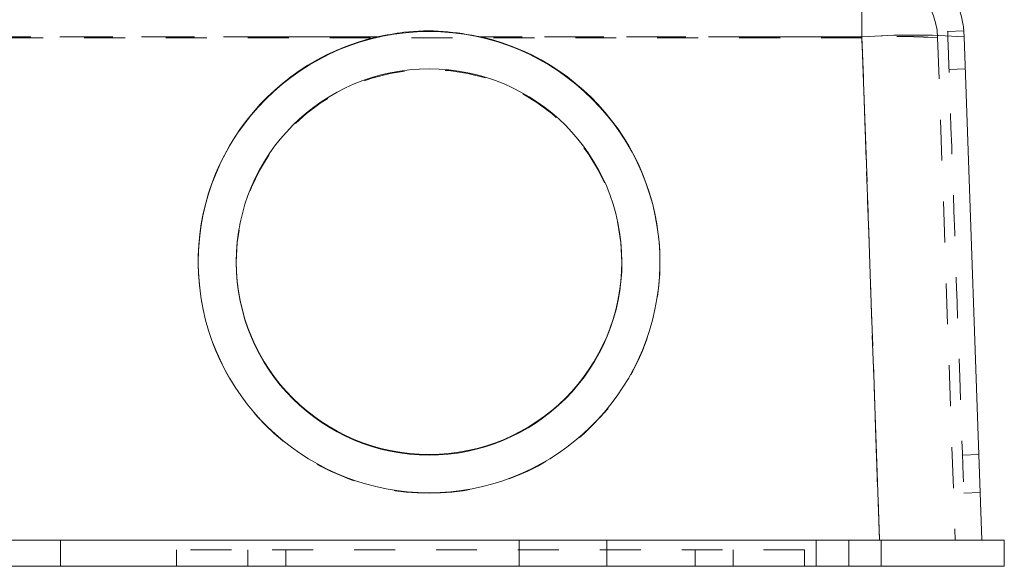
# Model space of a CAD drawing. Units: inches. Extents: x 0.4 to 32.7, y 0.2 to 25.4.
# Drawn here: x 18.4 to 20.8, y 12.6 to 14 of the extents above; entities that cross this region are included whole.
import ezdxf

# ---------------------------------------------------------------- set-up
doc = ezdxf.new("R2010")
doc.units = ezdxf.units.IN
doc.header["$LTSCALE"] = 1.5
doc.header["$MEASUREMENT"] = 0
doc.linetypes.add('HIDDEN', pattern=[0.075, 0.05, -0.025])
doc.linetypes.add('PHANTOM', pattern=[0.5, 0.25, -0.05, 0.05, -0.05, 0.05, -0.05])

msp = doc.modelspace()

# ---------------------------------------------------------------- linework, layer by layer
at = {"color": 8, "linetype": 'PHANTOM', "lineweight": 0}
for p, q in [((20.4615, 14.1575), (20.4615, 13.9162)), ((19.2771, 13.9162), (17.5314, 13.9162)), ((20.4615, 13.9162), (19.5314, 13.9162)), ((20.5044, 12.6875), (20.4615, 13.9162)), ((20.4292, 12.6875), (20.4292, 12.6235))]:
    msp.add_line(p, q, dxfattribs=at)
at = {"color": 7, "linetype": 'HIDDEN', "lineweight": 0}
for p, q in [((20.4615, 14.1575), (20.4615, 13.9162)), ((20.4615, 14.0925), (20.4615, 13.9139)), ((20.4615, 14.0925), (20.4615, 13.9139)), ((20.7105, 13.9307), (20.6708, 13.9293)), ((20.7105, 13.9307), (20.7105, 13.9307)), ((20.4615, 13.9139), (16.347, 13.9139)), ((17.5314, 13.9162), (19.2771, 13.9162)), ((19.5314, 13.9162), (20.4615, 13.9162)), ((20.4615, 13.9162), (20.5044, 12.6875)), ((20.5043, 12.6875), (20.4615, 13.9139)), ((20.6464, 13.9139), (20.6892, 12.6875)), ((20.7141, 13.8378), (20.6741, 13.8364)), ((18.8402, 13.3671), (18.8402, 13.3657)), ((19.9682, 13.3657), (19.9682, 13.3671)), ((20.707, 12.895), (20.7469, 12.8964)), ((20.7102, 12.802), (20.7502, 12.8034)), ((18.5042, 12.6235), (18.5042, 12.6875)), ((20.3497, 12.6875), (20.3497, 12.6235)), ((20.4292, 12.6875), (20.4292, 12.6235)), ((20.5087, 12.6235), (20.5087, 12.6875)), ((20.3212, 12.6635), (18.7872, 12.6635)), ((18.7872, 12.6635), (18.7872, 12.6235)), ((18.9612, 12.6635), (18.9612, 12.6235)), ((19.0542, 12.6635), (19.0542, 12.6235)), ((20.0542, 12.6235), (20.0542, 12.6635)), ((20.1472, 12.6235), (20.1472, 12.6635)), ((20.3212, 12.6235), (20.3212, 12.6635))]:
    msp.add_line(p, q, dxfattribs=at)
at = {"color": 7, "linetype": 'Continuous', "lineweight": 15}
for p, q in [((20.7113, 13.9162), (20.7542, 12.6875)), ((18.9332, 13.3671), (18.9332, 13.3657)), ((19.8752, 13.3657), (19.8752, 13.3671)), ((17.1843, 12.6875), (19.6242, 12.6875)), ((19.6242, 12.6235), (19.6242, 12.6875)), ((19.8382, 12.6875), (19.6242, 12.6875)), ((19.8382, 12.6235), (19.8382, 12.6875)), ((19.8382, 12.6875), (20.4292, 12.6875)), ((20.4292, 12.6875), (20.8092, 12.6875)), ((20.8092, 12.6875), (20.8092, 12.6235)), ((17.1843, 12.6235), (19.6242, 12.6235)), ((19.8382, 12.6235), (19.6242, 12.6235)), ((19.8382, 12.6235), (20.4292, 12.6235)), ((20.4292, 12.6235), (20.8092, 12.6235))]:
    msp.add_line(p, q, dxfattribs=at)
at = {"color": 7, "linetype": 'HIDDEN', "lineweight": 0, "flags": 128}
msp.add_lwpolyline([(20.6708, 13.9293), (20.6709, 13.9286), (20.6711, 13.923), (20.6715, 13.9119), (20.672, 13.8953), (20.6728, 13.8735), (20.6737, 13.8466), (20.6748, 13.815), (20.6761, 13.7789), (20.6775, 13.7386), (20.679, 13.6947), (20.6807, 13.6475), (20.6824, 13.5975), (20.6843, 13.5452), (20.6861, 13.4911), (20.6881, 13.4358), (20.69, 13.3797), (20.692, 13.3236), (20.6939, 13.2678), (20.6959, 13.213), (20.6977, 13.1598), (20.6995, 13.1085), (20.7012, 13.0599), (20.7028, 13.0142), (20.7043, 12.9721), (20.7056, 12.9339), (20.7068, 12.9), (20.7078, 12.8707), (20.7087, 12.8463), (20.7093, 12.8271), (20.7098, 12.8132), (20.7101, 12.8048), (20.7102, 12.802), (20.7102, 12.802)], dxfattribs=at)
at = {"color": 7, "linetype": 'Continuous', "lineweight": 15}
msp.add_circle((19.4042, 13.3673), 0.4709, dxfattribs=at)
for centre, radius, start, end in [((20.4615, 13.9075), 0.25, 2, 90), ((19.4042, 13.3654), 0.564, 0.027, 179.973), ((19.4042, 13.3669), 0.5639, 103.0349, 76.9651), ((19.4041, 13.3658), 0.4709, 180.0178, 270.0171), ((19.4044, 13.3658), 0.4708, 269.9803, 359.9848)]:
    msp.add_arc(centre, radius, start, end, dxfattribs=at)
at = {"color": 7, "linetype": 'HIDDEN', "lineweight": 0}
for centre, radius, start, end in [((20.4615, 13.9075), 0.185, 2, 90), ((20.5864, 12.1239), 1.7967, 86.013, 93.987), ((20.5539, 12.642), 1.2753, 85.8431, 94.1569), ((20.5539, 12.5333), 1.3838, 86.1695, 93.8305), ((19.4042, 13.3655), 0.471, 0.0274, 179.9726), ((19.4041, 13.3658), 0.5638, 180.0172, 270.0177), ((19.4044, 13.3658), 0.5638, 269.9823, 359.9828)]:
    msp.add_arc(centre, radius, start, end, dxfattribs=at)
at = {"color": 8, "linetype": 'PHANTOM', "lineweight": 0}
msp.add_arc((20.5864, 12.1239), 1.7967, 86.013, 93.987, dxfattribs=at)
at = {"color": 7, "linetype": 'Continuous', "lineweight": 15}
msp.add_open_spline([(19.5314, 13.9162), (19.5006, 13.9217), (19.4382, 13.9329), (19.352, 13.9307), (19.2988, 13.9204), (19.2771, 13.9162)], degree=3, knots=[0, 0, 0, 0, 0.365307, 0.741196, 1, 1, 1, 1], dxfattribs=at)

doc.saveas('drawing.dxf')
